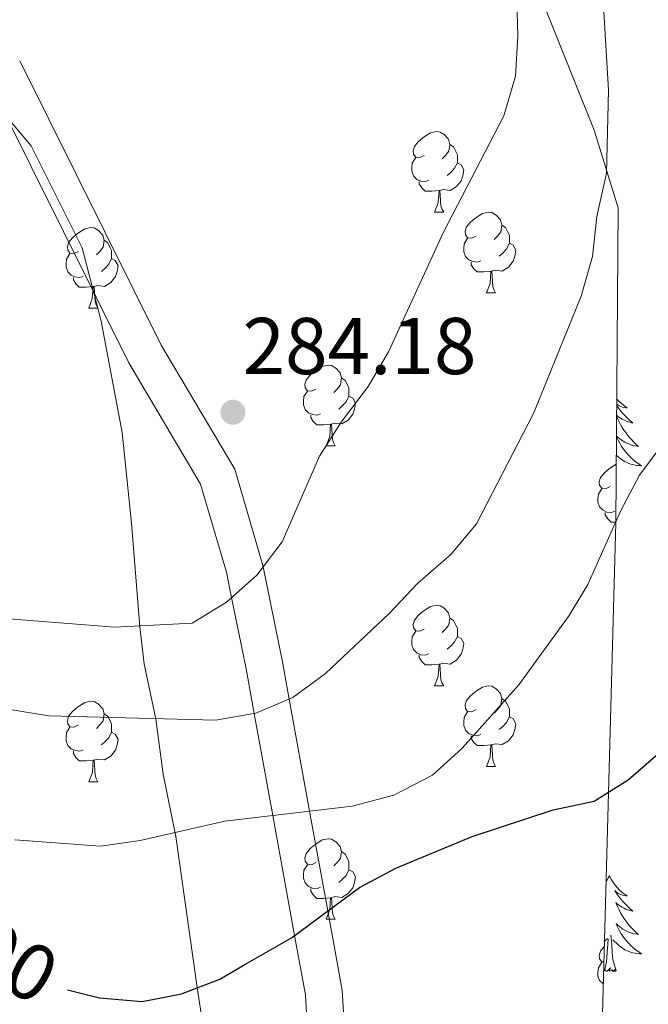
# Model space of a CAD drawing. Units: metres. Extents: x 609181 to 613684, y 4777495 to 4780538.
# Drawn here: x 610287 to 610366, y 4779429 to 4779552 of the extents above; entities that cross this region are included whole.
import ezdxf
from ezdxf.enums import TextEntityAlignment as Align

# ---------------------------------------------------------------- set-up
doc = ezdxf.new("R2010")
doc.units = ezdxf.units.M
doc.header["$MEASUREMENT"] = 0
doc.linetypes.add('DGN Style 3', pattern=[83162.37762, 59401.6983, -23760.67932])
for name, color, linetype, lineweight in [('Nivel 11', 7, 'Continuous', 0), ('Nivel 21', 7, 'Continuous', 0), ('Nivel 35', 7, 'Continuous', 0), ('Nivel 36', 7, 'Continuous', 0), ('Nivel 4', 7, 'Continuous', 0), ('Nivel 41', 7, 'Continuous', 0), ('Nivel 5', 7, 'Continuous', 0), ('Nivel 61', 7, 'Continuous', 0), ('Nivel 63', 7, 'Continuous', 0), ('Nivel 7', 7, 'Continuous', 0)]:
    doc.layers.add(name, color=color, linetype=linetype, lineweight=lineweight)
doc.styles.add('Style-arial', font='arial.shx', dxfattribs={"bigfont": 'arialbig.shx'})
doc.styles.add('Style-Helvetica-Narrow-Oblique', font='txt')

# ---------------------------------------------------------------- blocks, each defined once
blk = doc.blocks.new('5PATER')
at = {"layer": 'Nivel 7', "linetype": 'Continuous', "lineweight": 0}
h = blk.add_hatch(color=250, dxfattribs=at)
edge = h.paths.add_edge_path()
edge.add_ellipse((0, 0), major_axis=(-10.95731443231308, -11.10710700762828), ratio=0.9994222409660318, start_angle=0, end_angle=360)

msp = doc.modelspace()

# ---------------------------------------------------------------- linework, layer by layer
at = {"layer": 'Nivel 11', "color": 142, "linetype": 'DGN Style 3', "lineweight": 13}
msp.add_polyline3d([(610311.9299999997, 4779415.15, 301.05), (610309.5, 4779430.630000001, 300.03), (610306.7800000012, 4779450.01, 295.05), (610305.1999999993, 4779457.779999999, 292.23), (610304.2800000012, 4779464.6, 290.06), (610302.8000000007, 4779471.49, 287.28), (610302.3000000007, 4779476.119999999, 285.01), (610301.2600000016, 4779489.050000001, 284.21), (610300.0799999982, 4779500.34, 284.12), (610297.4699999988, 4779514.210000001, 283.8), (610295.0799999982, 4779523.33, 283.35), (610288.7300000004, 4779536.040000001, 281.82), (610274.5100000016, 4779552.560000001, 279.99), (610265.9899999984, 4779560, 277.98), (610258.3500000015, 4779563.83, 276.77), (610252, 4779570.02, 274.63), (610245.629999999, 4779581.09, 274.43), (610240.5, 4779596.199999999, 272.45), (610237.8999999985, 4779607.689999999, 271.36)], dxfattribs=at)
at = {"layer": 'Nivel 21', "color": 250, "linetype": 'Continuous', "lineweight": 0, "extrusion": (-0.6085791094596743, -0.2252418069506388, 0.7608532026159062), "elevation": -1447740.352474045, "flags": 128}
msp.add_lwpolyline([(-4270504.493744792, 1697911.116206415), (-4270522.172005039, 1697906.878422257), (-4270561.528008658, 1697901.315367412)], dxfattribs=at)
at = {"layer": 'Nivel 21', "color": 250, "linetype": 'DGN Style 3', "lineweight": 0, "extrusion": (-0.6283955658903789, -0.2375579350372735, 0.7407329075112954), "elevation": -1518702.365303594, "flags": 128}
msp.add_lwpolyline([(-4254939.844219488, 1674969.496001802), (-4254900.205693481, 1674974.869627766), (-4254882.916436643, 1674978.963110145)], dxfattribs=at)
at = {"layer": 'Nivel 21', "color": 250, "linetype": 'Continuous', "lineweight": 0}
msp.add_polyline3d([(610328.4299999997, 4779415.130000001, 303.69), (610327.5, 4779430.84, 302.03), (610325.6999999993, 4779440.74, 300.01), (610323.4299999997, 4779453.17, 295.01), (610320.8900000006, 4779467.109999999, 290.01), (610320.0399999991, 4779471.76, 287.62), (610317.629999999, 4779483.58, 285.01), (610317.5399999991, 4779484.029999999, 285.46), (610314.1000000015, 4779495.74, 297.45)], dxfattribs=at)
at = {"layer": 'Nivel 21', "color": 250, "linetype": 'DGN Style 3', "lineweight": 0}
msp.add_polyline3d([(610309.8399999999, 4779493.890000001, 297.45), (610313.0599999987, 4779482.92, 287.75), (610313.6999999993, 4779479.76, 285.01), (610315.5100000016, 4779470.880000001, 286.78), (610316.5300000012, 4779465.32, 290.01), (610318.8399999999, 4779452.630000001, 295.01), (610321.5700000003, 4779437.68, 300.01), (610322.9200000018, 4779430.290000001, 301.54), (610323.8599999994, 4779414.24, 303.19)], dxfattribs=at)
at = {"layer": 'Nivel 35', "color": 92, "linetype": 'DGN Style 3', "lineweight": 0}
msp.add_polyline3d([(610472.0799999982, 4779145.33, 395.35), (610475.8099999987, 4779231.83, 391.94), (610489.0199999996, 4779288.08, 392.91), (610496.379999999, 4779351.449999999, 389.01), (610498.9299999997, 4779364.75, 389.01), (610504.6700000018, 4779404.609999999, 386.57), (610501.9200000018, 4779406.970000001, 384.14), (610410.5799999982, 4779324.83, 351.46), (610403.8999999985, 4779322.029999999, 351.95), (610387.120000001, 4779322.460000001, 343.17), (610366.0100000016, 4779349.52, 334.88), (610359.6999999993, 4779420.23, 330.98), (610361.5700000003, 4779489.130000001, 321.23), (610361.879999999, 4779528.290000001, 312.94), (610358.879999999, 4779538, 312.94), (610342.3999999985, 4779579.02, 306.6), (610321.1700000018, 4779602.57, 303.19), (610299.8299999982, 4779609.5, 296.85), (610286.3399999999, 4779641.290000001, 290.51), (610282.8599999994, 4779650.84, 291), (610262.6400000006, 4779696.93, 278.32), (610262.3399999999, 4779708.109999999, 277.83), (610263.379999999, 4779730.01, 273.09)], dxfattribs=at)
at = {"layer": 'Nivel 36', "color": 92, "linetype": 'Continuous', "lineweight": 0}
for p, q in [((610339.0100000016, 4779527.77, 0.01), (610340.1400000006, 4779527.77, 0.01)), ((610345.4800000004, 4779517.73, 0.01), (610346.6099999994, 4779517.73, 0.01)), ((610295.9299999997, 4779515.83, 0.01), (610297.0599999987, 4779515.83, 0.01)), ((610325.5100000016, 4779498.68, 0.01), (610326.629999999, 4779498.68, 0.01)), ((610361.6400000006, 4779494.050000001, 0.01), (610361.6099999994, 4779494.16, 0.01)), ((610361.6400000006, 4779494.050000001, 0.01), (610361.6000000015, 4779494.040000001, 0.01)), ((610339.0100000016, 4779468.77, 0.01), (610340.1400000006, 4779468.77, 0.01)), ((610345.4800000004, 4779458.74, 0.01), (610346.6099999994, 4779458.74, 0.01)), ((610295.9299999997, 4779456.83, 0.01), (610297.0599999987, 4779456.83, 0.01)), ((610325.5100000016, 4779439.689999999, 0.01), (610326.629999999, 4779439.689999999, 0.01)), ((610360.1499999985, 4779436.92, 0.01), (610360.5599999987, 4779437.300000001, 0.01))]:
    msp.add_line(p, q, dxfattribs=at)
at = {"layer": 'Nivel 36', "color": 92, "linetype": 'Continuous', "lineweight": 0, "elevation": 0.01, "flags": 128}
for points in [[(610337.7100000009, 4779534.83), (610337.1799999997, 4779534.560000001), (610336.6499999985, 4779534.609999999), (610336.379999999, 4779534.99), (610336.3299999982, 4779535.41), (610336.4899999984, 4779535.93), (610336.9699999988, 4779536.529999999), (610337.6000000015, 4779537.050000001), (610338.5, 4779537.640000001), (610339.25, 4779537.800000001), (610339.6799999997, 4779537.75), (610340.1999999993, 4779537.43), (610340.7399999984, 4779536.85), (610340.8999999985, 4779536.210000001), (610340.7800000012, 4779535.35), (610340.3599999994, 4779534.83), (610339.9400000013, 4779534.4)], [(610340.8999999985, 4779536.210000001), (610341.370000001, 4779535.890000001), (610341.6799999997, 4779535.25), (610341.8399999999, 4779534.93), (610341.8399999999, 4779534.35), (610341.8399999999, 4779533.93), (610341.4800000004, 4779533.23), (610341.0599999987, 4779532.75), (610340.5799999982, 4779532.33)], [(610338.3000000007, 4779531.75), (610337.870000001, 4779531.59), (610337.2800000012, 4779531.65), (610336.8099999987, 4779531.85), (610336.379999999, 4779532.279999999), (610336.1700000018, 4779532.869999999), (610336.1700000018, 4779533.290000001), (610336.2199999988, 4779533.869999999), (610336.6499999985, 4779534.560000001)], [(610341.8399999999, 4779533.93), (610342.3000000007, 4779533.67), (610342.6400000006, 4779533.060000001), (610342.5399999991, 4779532.33), (610342.3200000003, 4779531.689999999), (610341.7399999984, 4779530.949999999), (610340.9400000013, 4779530.470000001), (610340.1000000015, 4779530.58), (610339.6600000001, 4779530.449999999)], [(610339.5599999987, 4779530.449999999), (610338.6600000001, 4779530.369999999), (610337.8200000003, 4779530.369999999), (610337.3999999985, 4779530.790000001), (610337.0799999982, 4779531.27), (610337.0799999982, 4779531.59)], [(610339.0100000016, 4779527.77), (610339.4400000013, 4779528.93), (610339.5599999987, 4779530.449999999), (610339.6600000001, 4779530.449999999), (610339.6999999993, 4779529.869999999), (610339.7399999984, 4779529.18), (610339.8000000007, 4779528.57), (610339.9200000018, 4779528.17), (610340.1400000006, 4779527.77)], [(610344.1799999997, 4779524.790000001), (610343.6600000001, 4779524.529999999), (610343.120000001, 4779524.58), (610342.8599999994, 4779524.949999999), (610342.8000000007, 4779525.369999999), (610342.9600000009, 4779525.890000001), (610343.4400000013, 4779526.49), (610344.0799999982, 4779527.02), (610344.9800000004, 4779527.609999999), (610345.7199999988, 4779527.77), (610346.1499999985, 4779527.710000001), (610346.6799999997, 4779527.390000001), (610347.2100000009, 4779526.810000001), (610347.370000001, 4779526.17), (610347.2600000016, 4779525.32), (610346.8399999999, 4779524.790000001), (610346.4200000018, 4779524.369999999)], [(610347.370000001, 4779526.17), (610347.8399999999, 4779525.85), (610348.1600000001, 4779525.210000001), (610348.3200000003, 4779524.890000001), (610348.3200000003, 4779524.310000001), (610348.3200000003, 4779523.890000001), (610347.9499999993, 4779523.199999999), (610347.5300000012, 4779522.720000001), (610347.0500000007, 4779522.300000001)], [(610294.629999999, 4779522.890000001), (610294.1000000015, 4779522.619999999), (610293.5700000003, 4779522.67), (610293.3000000007, 4779523.050000001), (610293.25, 4779523.470000001), (610293.4100000001, 4779523.99), (610293.8900000006, 4779524.59), (610294.5199999996, 4779525.109999999), (610295.4200000018, 4779525.699999999), (610296.1700000018, 4779525.859999999), (610296.6000000015, 4779525.810000001), (610297.120000001, 4779525.49), (610297.6600000001, 4779524.91), (610297.8200000003, 4779524.27), (610297.6999999993, 4779523.41), (610297.2800000012, 4779522.890000001), (610296.8599999994, 4779522.460000001)], [(610297.8200000003, 4779524.27), (610298.2899999991, 4779523.949999999), (610298.6000000015, 4779523.310000001), (610298.7600000016, 4779522.99), (610298.7600000016, 4779522.41), (610298.7600000016, 4779521.99), (610298.3999999985, 4779521.290000001), (610297.9800000004, 4779520.810000001), (610297.5, 4779520.390000001)], [(610344.7699999996, 4779521.710000001), (610344.3399999999, 4779521.550000001), (610343.7600000016, 4779521.609999999), (610343.2800000012, 4779521.82), (610342.8599999994, 4779522.25), (610342.6400000006, 4779522.83), (610342.6400000006, 4779523.25), (610342.6999999993, 4779523.83), (610343.120000001, 4779524.529999999)], [(610348.3200000003, 4779523.890000001), (610348.7800000012, 4779523.640000001), (610349.120000001, 4779523.029999999), (610349.0100000016, 4779522.300000001), (610348.8000000007, 4779521.66), (610348.2199999988, 4779520.92), (610347.4200000018, 4779520.439999999), (610346.5700000003, 4779520.550000001), (610346.1400000006, 4779520.41)], [(610295.2199999988, 4779519.810000001), (610294.7899999991, 4779519.65), (610294.1999999993, 4779519.710000001), (610293.7300000004, 4779519.91), (610293.3000000007, 4779520.34), (610293.0899999999, 4779520.93), (610293.0899999999, 4779521.35), (610293.1400000006, 4779521.93), (610293.5700000003, 4779522.619999999)], [(610298.7600000016, 4779521.99), (610299.2199999988, 4779521.73), (610299.5599999987, 4779521.119999999), (610299.4600000009, 4779520.390000001), (610299.2399999984, 4779519.75), (610298.6600000001, 4779519.01), (610297.8599999994, 4779518.529999999), (610297.0199999996, 4779518.640000001), (610296.5799999982, 4779518.51)], [(610346.0300000012, 4779520.41), (610345.1400000006, 4779520.33), (610344.3000000007, 4779520.33), (610343.870000001, 4779520.76), (610343.5500000007, 4779521.23), (610343.5500000007, 4779521.550000001)], [(610345.4800000004, 4779517.73), (610345.9200000018, 4779518.890000001), (610346.0300000012, 4779520.41), (610346.1400000006, 4779520.41), (610346.1799999997, 4779519.83), (610346.2100000009, 4779519.15), (610346.2800000012, 4779518.529999999), (610346.3999999985, 4779518.130000001), (610346.6099999994, 4779517.73)], [(610296.4800000004, 4779518.51), (610295.5799999982, 4779518.43), (610294.7399999984, 4779518.43), (610294.3200000003, 4779518.85), (610294, 4779519.33), (610294, 4779519.65)], [(610295.9299999997, 4779515.83), (610296.3599999994, 4779516.99), (610296.4800000004, 4779518.51), (610296.5799999982, 4779518.51), (610296.620000001, 4779517.93), (610296.6600000001, 4779517.24), (610296.7199999988, 4779516.630000001), (610296.8399999999, 4779516.23), (610297.0599999987, 4779515.83)], [(610324.2100000009, 4779505.74), (610323.6799999997, 4779505.48), (610323.1499999985, 4779505.529999999), (610322.879999999, 4779505.9), (610322.8299999982, 4779506.33), (610322.9899999984, 4779506.85), (610323.4699999988, 4779507.439999999), (610324.1000000015, 4779507.970000001), (610325, 4779508.560000001), (610325.75, 4779508.720000001), (610326.1700000018, 4779508.66), (610326.6999999993, 4779508.35), (610327.2300000004, 4779507.76), (610327.3900000006, 4779507.119999999), (610327.2800000012, 4779506.27), (610326.8599999994, 4779505.74), (610326.4400000013, 4779505.32)], [(610327.3900000006, 4779507.119999999), (610327.870000001, 4779506.810000001), (610328.1799999997, 4779506.17), (610328.3399999999, 4779505.85), (610328.3399999999, 4779505.27), (610328.3399999999, 4779504.84), (610327.9699999988, 4779504.15), (610327.5500000007, 4779503.67), (610327.0700000003, 4779503.25)], [(610324.7899999991, 4779502.66), (610324.370000001, 4779502.5), (610323.7800000012, 4779502.560000001), (610323.3099999987, 4779502.77), (610322.879999999, 4779503.199999999), (610322.6700000018, 4779503.779999999), (610322.6700000018, 4779504.199999999), (610322.7199999988, 4779504.790000001), (610323.1499999985, 4779505.48)], [(610328.3399999999, 4779504.84), (610328.8000000007, 4779504.59), (610329.1400000006, 4779503.98), (610329.0300000012, 4779503.25), (610328.8200000003, 4779502.609999999), (610328.2399999984, 4779501.869999999), (610327.4400000013, 4779501.390000001), (610326.5899999999, 4779501.5), (610326.1600000001, 4779501.369999999)], [(610361.6900000013, 4779504.529999999), (610361.8099999987, 4779504.4), (610362.0199999996, 4779504.17), (610362.2600000016, 4779503.960000001), (610362.5, 4779503.75), (610362.75, 4779503.560000001), (610363.0100000016, 4779503.390000001), (610362.8099999987, 4779503.41), (610362.6000000015, 4779503.449999999), (610362.3999999985, 4779503.5), (610362.2100000009, 4779503.57), (610362.0199999996, 4779503.65), (610361.8399999999, 4779503.75), (610361.6799999997, 4779503.85)], [(610361.6799999997, 4779503.720000001), (610361.7300000004, 4779503.65), (610361.9800000004, 4779503.310000001), (610362.2300000004, 4779502.99), (610362.5, 4779502.67), (610362.7800000012, 4779502.359999999), (610363.0700000003, 4779502.07), (610363.370000001, 4779501.790000001), (610363.6900000013, 4779501.52), (610363.5599999987, 4779501.540000001), (610363.3200000003, 4779501.6), (610363.0799999982, 4779501.67), (610362.8399999999, 4779501.76), (610362.6099999994, 4779501.859999999), (610362.379999999, 4779501.98), (610362.1700000018, 4779502.109999999), (610361.9600000009, 4779502.25), (610361.7600000016, 4779502.41), (610361.6700000018, 4779502.49)], [(610326.0500000007, 4779501.369999999), (610325.1600000001, 4779501.279999999), (610324.3200000003, 4779501.279999999), (610323.8900000006, 4779501.710000001), (610323.5700000003, 4779502.189999999), (610323.5700000003, 4779502.5)], [(610361.6700000018, 4779502.35), (610361.8200000003, 4779502), (610361.9899999984, 4779501.65), (610362.1799999997, 4779501.300000001), (610362.379999999, 4779500.960000001), (610362.5899999999, 4779500.630000001), (610362.8200000003, 4779500.310000001), (610363.0599999987, 4779499.99), (610363.3099999987, 4779499.689999999), (610363.5700000003, 4779499.4), (610363.8500000015, 4779499.119999999), (610364.129999999, 4779498.85), (610364.4299999997, 4779498.59), (610364.2300000004, 4779498.609999999), (610363.9699999988, 4779498.66), (610363.6999999993, 4779498.720000001), (610363.4400000013, 4779498.800000001), (610363.1900000013, 4779498.9), (610362.9400000013, 4779499.01), (610362.6999999993, 4779499.130000001), (610362.4699999988, 4779499.27), (610362.2399999984, 4779499.42), (610362.0300000012, 4779499.58), (610361.8200000003, 4779499.76), (610361.6499999985, 4779499.92)], [(610325.5100000016, 4779498.68), (610325.9400000013, 4779499.84), (610326.0500000007, 4779501.369999999), (610326.1600000001, 4779501.369999999), (610326.1999999993, 4779500.779999999), (610326.2300000004, 4779500.1), (610326.3000000007, 4779499.48), (610326.4200000018, 4779499.08), (610326.629999999, 4779498.68)], [(610361.6499999985, 4779499.880000001), (610361.7699999996, 4779499.619999999), (610361.9200000018, 4779499.300000001), (610362.0899999999, 4779498.98), (610362.2699999996, 4779498.68), (610362.4699999988, 4779498.380000001), (610362.6799999997, 4779498.09), (610362.8999999985, 4779497.810000001), (610363.1400000006, 4779497.550000001), (610363.379999999, 4779497.290000001), (610363.6400000006, 4779497.040000001), (610363.9100000001, 4779496.810000001), (610364.1900000013, 4779496.59), (610364.4800000004, 4779496.380000001), (610364.7699999996, 4779496.189999999), (610364.5, 4779496.199999999), (610364.2399999984, 4779496.220000001), (610363.9800000004, 4779496.26), (610363.7199999988, 4779496.32), (610363.4600000009, 4779496.390000001), (610363.2199999988, 4779496.48), (610362.9699999988, 4779496.58), (610362.7300000004, 4779496.699999999), (610362.5, 4779496.83), (610362.2800000012, 4779496.970000001), (610362.0700000003, 4779497.130000001), (610361.8599999994, 4779497.300000001), (610361.629999999, 4779497.52)], [(610360.8999999985, 4779493.6), (610360.370000001, 4779493.34), (610359.8399999999, 4779493.390000001), (610359.5700000003, 4779493.76), (610359.5199999996, 4779494.189999999), (610359.6799999997, 4779494.710000001), (610360.1600000001, 4779495.300000001), (610360.7899999991, 4779495.83), (610361.620000001, 4779496.369999999)], [(610361.4800000004, 4779490.52), (610361.0599999987, 4779490.359999999), (610360.4699999988, 4779490.42), (610360, 4779490.630000001), (610359.5700000003, 4779491.060000001), (610359.3599999994, 4779491.640000001), (610359.3599999994, 4779492.060000001), (610359.4100000001, 4779492.65), (610359.8399999999, 4779493.34)], [(610361.5700000003, 4779489.140000001), (610361.0100000016, 4779489.140000001), (610360.5799999982, 4779489.57), (610360.2600000016, 4779490.050000001), (610360.2600000016, 4779490.359999999)], [(610337.7100000009, 4779475.83), (610337.1799999997, 4779475.57), (610336.6499999985, 4779475.619999999), (610336.379999999, 4779475.99), (610336.3299999982, 4779476.42), (610336.4899999984, 4779476.939999999), (610336.9699999988, 4779477.529999999), (610337.6000000015, 4779478.060000001), (610338.5, 4779478.65), (610339.25, 4779478.810000001), (610339.6799999997, 4779478.75), (610340.1999999993, 4779478.439999999), (610340.7399999984, 4779477.85), (610340.8999999985, 4779477.210000001), (610340.7800000012, 4779476.359999999), (610340.3599999994, 4779475.83), (610339.9400000013, 4779475.41)], [(610340.8999999985, 4779477.210000001), (610341.370000001, 4779476.9), (610341.6799999997, 4779476.26), (610341.8399999999, 4779475.939999999), (610341.8399999999, 4779475.359999999), (610341.8399999999, 4779474.93), (610341.4800000004, 4779474.24), (610341.0599999987, 4779473.76), (610340.5799999982, 4779473.34)], [(610338.3000000007, 4779472.75), (610337.870000001, 4779472.59), (610337.2800000012, 4779472.65), (610336.8099999987, 4779472.859999999), (610336.379999999, 4779473.290000001), (610336.1700000018, 4779473.869999999), (610336.1700000018, 4779474.290000001), (610336.2199999988, 4779474.880000001), (610336.6499999985, 4779475.57)], [(610341.8399999999, 4779474.93), (610342.3000000007, 4779474.68), (610342.6400000006, 4779474.07), (610342.5399999991, 4779473.34), (610342.3200000003, 4779472.699999999), (610341.7399999984, 4779471.960000001), (610340.9400000013, 4779471.48), (610340.1000000015, 4779471.59), (610339.6600000001, 4779471.460000001)], [(610339.5599999987, 4779471.460000001), (610338.6600000001, 4779471.369999999), (610337.8200000003, 4779471.369999999), (610337.3999999985, 4779471.800000001), (610337.0799999982, 4779472.279999999), (610337.0799999982, 4779472.59)], [(610339.0100000016, 4779468.77), (610339.4400000013, 4779469.93), (610339.5599999987, 4779471.460000001), (610339.6600000001, 4779471.460000001), (610339.6999999993, 4779470.869999999), (610339.7399999984, 4779470.189999999), (610339.8000000007, 4779469.57), (610339.9200000018, 4779469.17), (610340.1400000006, 4779468.77)], [(610344.1799999997, 4779465.800000001), (610343.6600000001, 4779465.529999999), (610343.120000001, 4779465.59), (610342.8599999994, 4779465.960000001), (610342.8000000007, 4779466.380000001), (610342.9600000009, 4779466.9), (610343.4400000013, 4779467.5), (610344.0799999982, 4779468.029999999), (610344.9800000004, 4779468.609999999), (610345.7199999988, 4779468.77), (610346.1499999985, 4779468.720000001), (610346.6799999997, 4779468.4), (610347.2100000009, 4779467.82), (610347.370000001, 4779467.18), (610347.2600000016, 4779466.33), (610346.8399999999, 4779465.800000001), (610346.4200000018, 4779465.369999999)], [(610347.370000001, 4779467.18), (610347.8399999999, 4779466.859999999), (610348.1600000001, 4779466.220000001), (610348.3200000003, 4779465.9), (610348.3200000003, 4779465.32), (610348.3200000003, 4779464.9), (610347.9499999993, 4779464.210000001), (610347.5300000012, 4779463.73), (610347.0500000007, 4779463.310000001)], [(610294.629999999, 4779463.890000001), (610294.1000000015, 4779463.630000001), (610293.5700000003, 4779463.68), (610293.3099999987, 4779464.050000001), (610293.25, 4779464.48), (610293.4100000001, 4779465), (610293.8900000006, 4779465.59), (610294.5300000012, 4779466.119999999), (610295.4299999997, 4779466.710000001), (610296.1700000018, 4779466.869999999), (610296.6000000015, 4779466.810000001), (610297.129999999, 4779466.5), (610297.6600000001, 4779465.91), (610297.8200000003, 4779465.27), (610297.7100000009, 4779464.42), (610297.2800000012, 4779463.890000001), (610296.8599999994, 4779463.470000001)], [(610297.8200000003, 4779465.27), (610298.2899999991, 4779464.960000001), (610298.6099999994, 4779464.32), (610298.7699999996, 4779464), (610298.7699999996, 4779463.42), (610298.7699999996, 4779462.99), (610298.3999999985, 4779462.300000001), (610297.9800000004, 4779461.82), (610297.5, 4779461.4)], [(610344.7699999996, 4779462.720000001), (610344.3399999999, 4779462.560000001), (610343.7600000016, 4779462.619999999), (610343.2800000012, 4779462.83), (610342.8599999994, 4779463.25), (610342.6400000006, 4779463.84), (610342.6400000006, 4779464.26), (610342.6999999993, 4779464.84), (610343.120000001, 4779465.529999999)], [(610348.3200000003, 4779464.9), (610348.7800000012, 4779464.65), (610349.120000001, 4779464.029999999), (610349.0100000016, 4779463.310000001), (610348.8000000007, 4779462.67), (610348.2199999988, 4779461.93), (610347.4200000018, 4779461.449999999), (610346.5700000003, 4779461.550000001), (610346.1400000006, 4779461.42)], [(610295.2199999988, 4779460.810000001), (610294.7899999991, 4779460.65), (610294.2100000009, 4779460.710000001), (610293.7300000004, 4779460.92), (610293.3099999987, 4779461.35), (610293.0899999999, 4779461.93), (610293.0899999999, 4779462.35), (610293.1499999985, 4779462.939999999), (610293.5700000003, 4779463.630000001)], [(610298.7699999996, 4779462.99), (610299.2199999988, 4779462.74), (610299.5700000003, 4779462.130000001), (610299.4600000009, 4779461.4), (610299.25, 4779460.76), (610298.6600000001, 4779460.02), (610297.870000001, 4779459.540000001), (610297.0199999996, 4779459.65), (610296.5899999999, 4779459.52)], [(610346.0300000012, 4779461.42), (610345.1400000006, 4779461.34), (610344.3000000007, 4779461.34), (610343.870000001, 4779461.77), (610343.5500000007, 4779462.24), (610343.5500000007, 4779462.560000001)], [(610345.4800000004, 4779458.74), (610345.9200000018, 4779459.9), (610346.0300000012, 4779461.42), (610346.1400000006, 4779461.42), (610346.1799999997, 4779460.84), (610346.2100000009, 4779460.15), (610346.2800000012, 4779459.540000001), (610346.3999999985, 4779459.140000001), (610346.6099999994, 4779458.74)], [(610296.4800000004, 4779459.52), (610295.5899999999, 4779459.43), (610294.7399999984, 4779459.43), (610294.3200000003, 4779459.859999999), (610294, 4779460.34), (610294, 4779460.65)], [(610295.9299999997, 4779456.83), (610296.370000001, 4779457.99), (610296.4800000004, 4779459.52), (610296.5899999999, 4779459.52), (610296.620000001, 4779458.93), (610296.6600000001, 4779458.25), (610296.7300000004, 4779457.630000001), (610296.8399999999, 4779457.23), (610297.0599999987, 4779456.83)], [(610324.2100000009, 4779446.75), (610323.6799999997, 4779446.49), (610323.1499999985, 4779446.540000001), (610322.879999999, 4779446.91), (610322.8299999982, 4779447.33), (610322.9899999984, 4779447.85), (610323.4699999988, 4779448.449999999), (610324.1000000015, 4779448.98), (610325, 4779449.57), (610325.75, 4779449.73), (610326.1700000018, 4779449.67), (610326.6999999993, 4779449.35), (610327.2300000004, 4779448.77), (610327.3900000006, 4779448.130000001), (610327.2800000012, 4779447.279999999), (610326.8599999994, 4779446.75), (610326.4400000013, 4779446.33)], [(610327.3900000006, 4779448.130000001), (610327.870000001, 4779447.810000001), (610328.1799999997, 4779447.17), (610328.3399999999, 4779446.85), (610328.3399999999, 4779446.27), (610328.3399999999, 4779445.85), (610327.9699999988, 4779445.16), (610327.5500000007, 4779444.68), (610327.0700000003, 4779444.26)], [(610324.7899999991, 4779443.67), (610324.370000001, 4779443.51), (610323.7800000012, 4779443.57), (610323.3099999987, 4779443.779999999), (610322.879999999, 4779444.210000001), (610322.6700000018, 4779444.790000001), (610322.6700000018, 4779445.210000001), (610322.7199999988, 4779445.790000001), (610323.1499999985, 4779446.49)], [(610328.3399999999, 4779445.85), (610328.8000000007, 4779445.6), (610329.1400000006, 4779444.99), (610329.0300000012, 4779444.26), (610328.8200000003, 4779443.619999999), (610328.2399999984, 4779442.880000001), (610327.4400000013, 4779442.4), (610326.5899999999, 4779442.51), (610326.1600000001, 4779442.369999999)], [(610360.7899999991, 4779445.1), (610360.6799999997, 4779444.890000001), (610360.5199999996, 4779444.609999999), (610360.3599999994, 4779444.34), (610360.3500000015, 4779444.34)], [(610360.7899999991, 4779445.1), (610360.8999999985, 4779444.890000001), (610361.0599999987, 4779444.609999999), (610361.2199999988, 4779444.34), (610361.3999999985, 4779444.09), (610361.6000000015, 4779443.84), (610361.8099999987, 4779443.6), (610362.0199999996, 4779443.369999999), (610362.2600000016, 4779443.16), (610362.5, 4779442.960000001), (610362.75, 4779442.77), (610363.0100000016, 4779442.59), (610362.8099999987, 4779442.609999999), (610362.6000000015, 4779442.65), (610362.3999999985, 4779442.699999999), (610362.2100000009, 4779442.77), (610362.0199999996, 4779442.859999999), (610361.8399999999, 4779442.960000001), (610361.6700000018, 4779443.07), (610361.4600000009, 4779443.26), (610361.5, 4779443.189999999), (610361.7300000004, 4779442.85), (610361.9800000004, 4779442.51), (610362.2300000004, 4779442.189999999), (610362.5, 4779441.869999999), (610362.7800000012, 4779441.57), (610363.0700000003, 4779441.27), (610363.370000001, 4779440.99), (610363.6900000013, 4779440.720000001), (610363.5599999987, 4779440.74), (610363.3200000003, 4779440.800000001), (610363.0799999982, 4779440.869999999), (610362.8399999999, 4779440.960000001), (610362.6099999994, 4779441.060000001), (610362.379999999, 4779441.18), (610362.1700000018, 4779441.310000001), (610361.9600000009, 4779441.460000001), (610361.7600000016, 4779441.609999999), (610361.5799999982, 4779441.779999999), (610361.6700000018, 4779441.560000001), (610361.8200000003, 4779441.199999999), (610361.9899999984, 4779440.85), (610362.1799999997, 4779440.5), (610362.379999999, 4779440.16), (610362.5899999999, 4779439.83), (610362.8200000003, 4779439.51), (610363.0599999987, 4779439.189999999), (610363.3099999987, 4779438.890000001), (610363.5700000003, 4779438.6), (610363.8500000015, 4779438.32), (610364.129999999, 4779438.050000001), (610364.4299999997, 4779437.790000001), (610364.2300000004, 4779437.82), (610363.9699999988, 4779437.859999999), (610363.6999999993, 4779437.93), (610363.4400000013, 4779438.01), (610363.1900000013, 4779438.1), (610362.9400000013, 4779438.210000001), (610362.6999999993, 4779438.33), (610362.4699999988, 4779438.470000001), (610362.2399999984, 4779438.619999999), (610362.0300000012, 4779438.779999999), (610361.8200000003, 4779438.960000001), (610361.620000001, 4779439.15), (610361.7699999996, 4779438.82)], [(610326.0500000007, 4779442.369999999), (610325.1600000001, 4779442.290000001), (610324.3200000003, 4779442.290000001), (610323.8900000006, 4779442.720000001), (610323.5700000003, 4779443.189999999), (610323.5700000003, 4779443.51)], [(610325.5100000016, 4779439.689999999), (610325.9400000013, 4779440.85), (610326.0500000007, 4779442.369999999), (610326.1600000001, 4779442.369999999), (610326.1999999993, 4779441.790000001), (610326.2300000004, 4779441.109999999), (610326.3000000007, 4779440.49), (610326.4200000018, 4779440.09), (610326.629999999, 4779439.689999999)], [(610361.7699999996, 4779438.82), (610361.9200000018, 4779438.5), (610362.0899999999, 4779438.18), (610362.2699999996, 4779437.880000001), (610362.4699999988, 4779437.58), (610362.6799999997, 4779437.290000001), (610362.8999999985, 4779437.02), (610363.1400000006, 4779436.75), (610363.379999999, 4779436.49), (610363.6400000006, 4779436.25), (610363.9100000001, 4779436.01), (610364.1900000013, 4779435.790000001), (610364.4800000004, 4779435.58), (610364.7699999996, 4779435.390000001), (610364.5, 4779435.4), (610364.2399999984, 4779435.42), (610363.9800000004, 4779435.460000001), (610363.7199999988, 4779435.52), (610363.4600000009, 4779435.59), (610363.2199999988, 4779435.68), (610362.9699999988, 4779435.779999999), (610362.7300000004, 4779435.9), (610362.5, 4779436.029999999), (610362.2800000012, 4779436.17), (610362.0700000003, 4779436.33), (610361.8599999994, 4779436.5), (610361.2100000009, 4779437.119999999)], [(610360.1700000018, 4779433.25), (610360.4200000018, 4779434.369999999), (610360.5300000012, 4779436.109999999), (610360.5799999982, 4779436.550000001), (610360.6400000006, 4779437.27)], [(610361.6400000006, 4779433.25), (610361.2100000009, 4779434.689999999), (610361.120000001, 4779435.6), (610361.0700000003, 4779436.550000001), (610360.9699999988, 4779437.710000001)], [(610360.0799999982, 4779434.369999999), (610359.8399999999, 4779434.4), (610359.5700000003, 4779434.77), (610359.5199999996, 4779435.189999999), (610359.6799999997, 4779435.710000001), (610360.1400000006, 4779436.279999999)], [(610360.0100000016, 4779431.630000001), (610360, 4779431.640000001), (610359.5700000003, 4779432.07), (610359.3599999994, 4779432.65), (610359.3599999994, 4779433.07), (610359.4100000001, 4779433.65), (610359.8399999999, 4779434.35)], [(610361.6400000006, 4779433.25), (610361.4699999988, 4779433.189999999), (610361.4499999993, 4779433.42), (610361.2600000016, 4779433.199999999), (610361.1400000006, 4779433.41), (610361.0199999996, 4779433.300000001), (610360.7399999984, 4779433.24), (610360.9400000013, 4779433.640000001), (610360.5599999987, 4779433.26), (610360.370000001, 4779433.199999999), (610360.3299999982, 4779433.359999999), (610360.1700000018, 4779433.25)]]:
    msp.add_lwpolyline(points, dxfattribs=at)
at = {"layer": 'Nivel 4', "color": 36, "linetype": 'Continuous', "lineweight": 30, "elevation": 300.01, "flags": 128}
msp.add_lwpolyline([(610293.2600000016, 4779430.890000001), (610296.5799999982, 4779430.07), (610297.2699999996, 4779429.890000001), (610302.5500000007, 4779429.449999999), (610307.4899999984, 4779430.4), (610312.2300000004, 4779432.25), (610315.3500000015, 4779434.040000001), (610321.1700000018, 4779437.380000001), (610329.629999999, 4779443.66), (610334.1900000013, 4779446.040000001), (610343.6900000013, 4779450.02), (610353.8000000007, 4779453.32), (610358.8900000006, 4779454.4), (610363.1099999994, 4779457.07), (610367.2600000016, 4779460.689999999)], dxfattribs=at)
at = {"layer": 'Nivel 5', "color": 36, "linetype": 'Continuous', "lineweight": 0, "flags": 128}
for points, elevation in [([(610286.7100000009, 4779449.57), (610297.3599999994, 4779448.790000001), (610302.3099999987, 4779449.5), (610312.8900000006, 4779451.93), (610328.7199999988, 4779453.790000001), (610333.9400000013, 4779455.130000001), (610338.7300000004, 4779457.65), (610342.4400000013, 4779460.99), (610349.5, 4779468.880000001), (610355.7800000012, 4779477.52), (610358.120000001, 4779481.41), (610362.2100000009, 4779490.59), (610364.5199999996, 4779495.02), (610367.8200000003, 4779499.42), (610370.1700000018, 4779504.220000001), (610371.8900000006, 4779508.91), (610373.8200000003, 4779519.689999999), (610374.25, 4779524.67), (610374.5, 4779545.890000001), (610374.3599999994, 4779577.960000001)], 295.01), ([(610283.8099999987, 4779477.290000001), (610299.1700000018, 4779476.08), (610308.7899999991, 4779476.59), (610313.0599999987, 4779479.189999999), (610316.8599999994, 4779482.560000001), (610320, 4779486.689999999), (610324.6799999997, 4779497.390000001), (610327.3599999994, 4779501.609999999), (610330.7199999988, 4779506.07), (610333.2600000016, 4779510.380000001), (610340.1000000015, 4779525.290000001), (610347.6400000006, 4779539.790000001), (610349.0899999999, 4779544.710000001), (610349.3900000006, 4779549.699999999), (610349.2699999996, 4779554.189999999)], 285.01), ([(610285.8299999982, 4779465.85), (610290.9600000009, 4779465.02), (610311.7199999988, 4779464.51), (610316.75, 4779465.359999999), (610321.3500000015, 4779467.310000001), (610325.4100000001, 4779470.300000001), (610333.3599999994, 4779477.790000001), (610336.8999999985, 4779481.560000001), (610341.0100000016, 4779485.109999999), (610344.2199999988, 4779488.939999999), (610351.3399999999, 4779502.710000001), (610357.25, 4779517.300000001), (610358.6700000018, 4779522.25), (610359.2199999988, 4779527.220000001), (610360.4299999997, 4779532.609999999), (610360.6900000013, 4779542.970000001), (610360.0399999991, 4779553.439999999)], 290.01)]:
    msp.add_lwpolyline(points, dxfattribs=dict(at, elevation=elevation))
at = {"layer": 'Nivel 61', "color": 250, "linetype": 'Continuous', "lineweight": 0}
msp.add_3dface([(613502.3599999994, 4777959.1, 285.01), (610114.120000001, 4777903.540000001, 459.93), (610076.6400000006, 4780217.119999999, 265.28), (613463.7300000004, 4780272.699999999, 397.01)], dxfattribs=at)
at = {"layer": 'Nivel 63', "color": 7, "linetype": 'Continuous', "lineweight": 0}
msp.add_3dface([(609229.9400000013, 4777495.199999999, -0.24), (609181.2100000009, 4780464.800000001, -0.24), (613635.5899999999, 4780537.85, -0.24), (613684.3099999987, 4777568.24, -0.24)], dxfattribs=at)

# ---------------------------------------------------------------- block references
at = {"layer": 'Nivel 7', "color": 250, "linetype": 'Continuous', "lineweight": 0, "xscale": 0.09999983015004542, "yscale": 0.09999983015004542, "zscale": 0.09999983015004542}
msp.add_blockref('5PATER', (610313.879999999, 4779502.85, 284.18), dxfattribs=at)

# ---------------------------------------------------------------- texts
at = {"layer": 'Nivel 41', "color": 250, "linetype": 'Continuous', "lineweight": 0, "style": 'Style-arial'}
msp.add_text('284.18', height=6.99996, dxfattribs=at).set_placement((610315.0700000003, 4779507.6, 284.18))
at = {"layer": 'Nivel 41', "color": 27, "linetype": 'Continuous', "lineweight": 0, "style": 'Style-Helvetica-Narrow-Oblique'}
msp.add_text('300', height=6.99996, rotation=330.4621860306685, dxfattribs=at).set_placement((610284.1921292059, 4779435.74314503, 300.01), align=Align.MIDDLE_CENTER)

doc.saveas('drawing.dxf')
